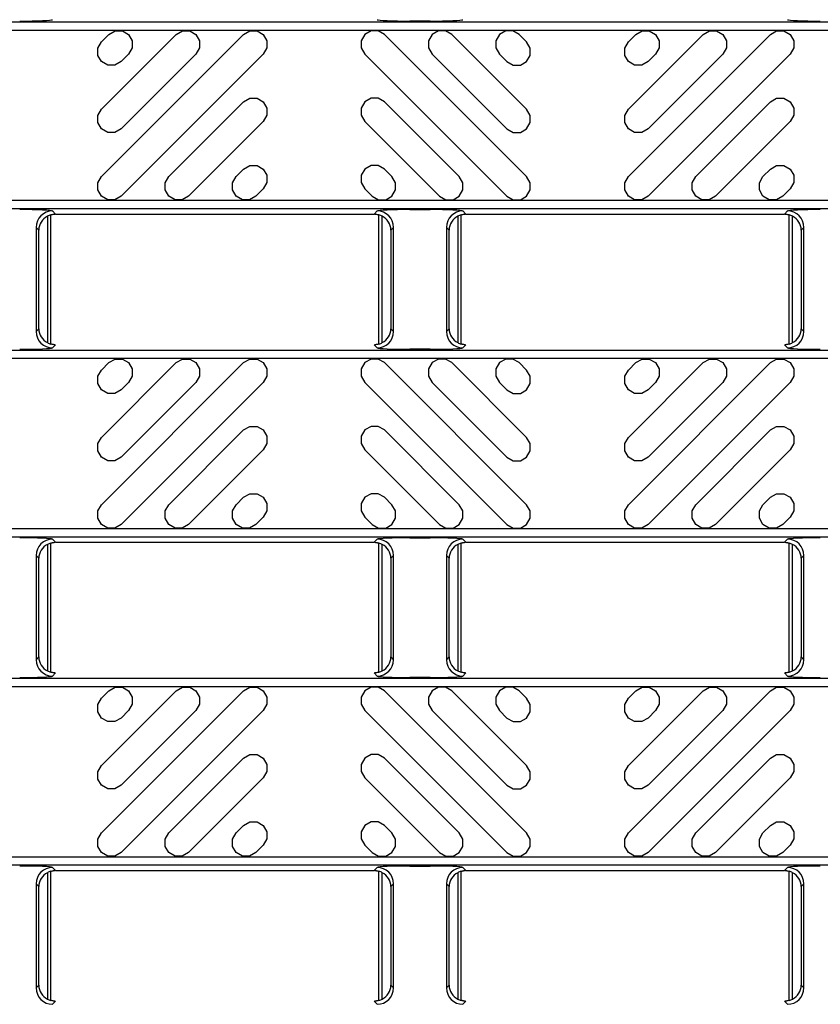
# Model space of a CAD drawing. Units: inches. Extents: x 0 to 50, y -5 to 32.5.
# Drawn here: x 15.7 to 17.7, y 22.1 to 24.4 of the extents above; entities that cross this region are included whole.
import ezdxf

# ---------------------------------------------------------------- set-up
doc = ezdxf.new("R2010")
doc.units = ezdxf.units.IN
doc.header["$MEASUREMENT"] = 0
doc.layers.add('Detail', color=7, linetype='Continuous')

msp = doc.modelspace()

# ---------------------------------------------------------------- linework, layer by layer
at = {"layer": 'Detail', "color": 18, "true_color": 0x000000}
for points in [[(20.2314, 24.439), (20.2314, 23.9903), (8.2381, 23.9903), (8.2381, 24.439)], [(20.2314, 24.4193), (20.2314, 24.01), (8.2578, 24.01), (8.2578, 24.4193)], [(20.2314, 23.6516), (20.2314, 23.2029), (8.2381, 23.2029), (8.2381, 23.6516)], [(20.2314, 23.6319), (20.2314, 23.2226), (8.2578, 23.2226), (8.2578, 23.6319)], [(20.2314, 22.8642), (20.2314, 22.4155), (8.2381, 22.4155), (8.2381, 22.8642)], [(20.2314, 22.8445), (20.2314, 22.4352), (8.2578, 22.4352), (8.2578, 22.8445)]]:
    msp.add_lwpolyline(points, close=True, dxfattribs=at)
for points in [[(16.7318, 24.4408), (16.6837, 24.4408)], [(15.9615, 24.4087), (15.9765, 24.4174), (15.9939, 24.4174), (16.0089, 24.4087), (16.0175, 24.3937), (16.0175, 24.3764), (16.0089, 24.3614), (15.991, 24.3435), (15.976, 24.3349), (15.9587, 24.3349), (15.9437, 24.3435), (15.9351, 24.3585), (15.9351, 24.3759), (15.9437, 24.3909), (15.9615, 24.4087)], [(16.2845, 24.4087), (16.2995, 24.4174), (16.3168, 24.4174), (16.3318, 24.4087), (16.3404, 24.3937), (16.3404, 24.3764), (16.3318, 24.3614), (15.991, 24.0206), (15.976, 24.012), (15.9587, 24.012), (15.9437, 24.0206), (15.9351, 24.0356), (15.9351, 24.0529), (15.9437, 24.0679), (16.2845, 24.4087)], [(16.123, 24.4087), (16.138, 24.4174), (16.1553, 24.4174), (16.1703, 24.4087), (16.179, 24.3937), (16.179, 24.3764), (16.1703, 24.3614), (15.991, 24.1821), (15.976, 24.1734), (15.9587, 24.1734), (15.9437, 24.1821), (15.9351, 24.1971), (15.9351, 24.2144), (15.9437, 24.2294), (16.123, 24.4087)], [(16.6227, 24.4087), (16.6077, 24.4174), (16.5904, 24.4174), (16.5754, 24.4087), (16.5667, 24.3937), (16.5667, 24.3764), (16.5754, 24.3614), (16.9162, 24.0206), (16.9312, 24.012), (16.9485, 24.012), (16.9635, 24.0206), (16.9721, 24.0356), (16.9721, 24.0529), (16.9635, 24.0679), (16.6227, 24.4087)], [(16.7842, 24.4087), (16.7692, 24.4174), (16.7519, 24.4174), (16.7369, 24.4087), (16.7282, 24.3937), (16.7282, 24.3764), (16.7369, 24.3614), (16.9162, 24.1821), (16.9312, 24.1734), (16.9485, 24.1734), (16.9635, 24.1821), (16.9721, 24.1971), (16.9721, 24.2144), (16.9635, 24.2294), (16.7842, 24.4087)], [(16.9457, 24.4087), (16.9307, 24.4174), (16.9133, 24.4174), (16.8983, 24.4087), (16.8897, 24.3937), (16.8897, 24.3764), (16.8983, 24.3614), (16.9162, 24.3435), (16.9312, 24.3349), (16.9485, 24.3349), (16.9635, 24.3435), (16.9721, 24.3585), (16.9721, 24.3759), (16.9635, 24.3909), (16.9457, 24.4087)], [(17.2253, 24.4087), (17.2403, 24.4174), (17.2576, 24.4174), (17.2726, 24.4087), (17.2813, 24.3937), (17.2813, 24.3764), (17.2726, 24.3614), (17.2548, 24.3435), (17.2398, 24.3349), (17.2225, 24.3349), (17.2075, 24.3435), (17.1988, 24.3585), (17.1988, 24.3759), (17.2075, 24.3909), (17.2253, 24.4087)], [(17.5482, 24.4087), (17.5632, 24.4174), (17.5806, 24.4174), (17.5956, 24.4087), (17.6042, 24.3937), (17.6042, 24.3764), (17.5956, 24.3614), (17.2548, 24.0206), (17.2398, 24.012), (17.2225, 24.012), (17.2075, 24.0206), (17.1988, 24.0356), (17.1988, 24.0529), (17.2075, 24.0679), (17.5482, 24.4087)], [(17.3868, 24.4087), (17.4018, 24.4174), (17.4191, 24.4174), (17.4341, 24.4087), (17.4428, 24.3937), (17.4428, 24.3764), (17.4341, 24.3614), (17.2548, 24.1821), (17.2398, 24.1734), (17.2225, 24.1734), (17.2075, 24.1821), (17.1988, 24.1971), (17.1988, 24.2144), (17.2075, 24.2294), (17.3868, 24.4087)], [(16.2845, 24.2472), (16.2995, 24.2559), (16.3168, 24.2559), (16.3318, 24.2472), (16.3404, 24.2322), (16.3404, 24.2149), (16.3318, 24.1999), (16.1525, 24.0206), (16.1375, 24.012), (16.1202, 24.012), (16.1052, 24.0206), (16.0965, 24.0356), (16.0965, 24.0529), (16.1052, 24.0679), (16.2845, 24.2472)], [(16.6227, 24.2472), (16.6077, 24.2559), (16.5904, 24.2559), (16.5754, 24.2472), (16.5667, 24.2322), (16.5667, 24.2149), (16.5754, 24.1999), (16.7547, 24.0206), (16.7697, 24.012), (16.787, 24.012), (16.802, 24.0206), (16.8107, 24.0356), (16.8107, 24.0529), (16.802, 24.0679), (16.6227, 24.2472)], [(17.5482, 24.2472), (17.5632, 24.2559), (17.5806, 24.2559), (17.5956, 24.2472), (17.6042, 24.2322), (17.6042, 24.2149), (17.5956, 24.1999), (17.4163, 24.0206), (17.4013, 24.012), (17.384, 24.012), (17.369, 24.0206), (17.3603, 24.0356), (17.3603, 24.0529), (17.369, 24.0679), (17.5482, 24.2472)], [(16.2845, 24.0858), (16.2995, 24.0944), (16.3168, 24.0944), (16.3318, 24.0858), (16.3404, 24.0708), (16.3404, 24.0534), (16.3318, 24.0384), (16.314, 24.0206), (16.299, 24.012), (16.2816, 24.012), (16.2666, 24.0206), (16.258, 24.0356), (16.258, 24.0529), (16.2666, 24.0679), (16.2845, 24.0858)], [(16.6227, 24.0858), (16.6077, 24.0944), (16.5904, 24.0944), (16.5754, 24.0858), (16.5667, 24.0708), (16.5667, 24.0534), (16.5754, 24.0384), (16.5932, 24.0206), (16.6082, 24.012), (16.6255, 24.012), (16.6405, 24.0206), (16.6492, 24.0356), (16.6492, 24.0529), (16.6405, 24.0679), (16.6227, 24.0858)], [(17.5482, 24.0858), (17.5632, 24.0944), (17.5806, 24.0944), (17.5956, 24.0858), (17.6042, 24.0708), (17.6042, 24.0534), (17.5956, 24.0384), (17.5777, 24.0206), (17.5627, 24.012), (17.5454, 24.012), (17.5304, 24.0206), (17.5218, 24.0356), (17.5218, 24.0529), (17.5304, 24.0679), (17.5482, 24.0858)], [(15.8217, 23.9753), (15.8219, 23.9754), (15.8222, 23.9756), (15.8227, 23.9758), (15.8234, 23.9761), (15.8242, 23.9764), (15.8252, 23.9767), (15.8263, 23.9769), (15.8275, 23.9772), (15.8288, 23.9774), (15.8302, 23.9776), (15.8316, 23.9777)], [(15.8262, 23.9852), (15.8337, 23.9777)], [(15.8337, 23.9777), (16.5975, 23.9777)], [(16.5975, 23.9777), (16.605, 23.9852)], [(16.5996, 23.9777), (16.601, 23.9776), (16.6024, 23.9774), (16.6037, 23.9772), (16.6049, 23.9769), (16.606, 23.9767), (16.607, 23.9764), (16.6078, 23.9761), (16.6085, 23.9758), (16.609, 23.9756), (16.6093, 23.9754), (16.6095, 23.9753)], [(16.6837, 23.9885), (16.7318, 23.9885)], [(16.806, 23.9753), (16.8061, 23.9754), (16.8064, 23.9756), (16.8069, 23.9758), (16.8076, 23.9761), (16.8085, 23.9764), (16.8094, 23.9767), (16.8105, 23.9769), (16.8118, 23.9772), (16.8131, 23.9774), (16.8144, 23.9776), (16.8158, 23.9777)], [(16.8105, 23.9852), (16.8179, 23.9777)], [(16.8179, 23.9777), (17.5818, 23.9777)], [(17.5818, 23.9777), (17.5893, 23.9852)], [(17.5839, 23.9777), (17.5853, 23.9776), (17.5867, 23.9774), (17.588, 23.9772), (17.5892, 23.9769), (17.5903, 23.9767), (17.5913, 23.9764), (17.5921, 23.9761), (17.5928, 23.9758), (17.5933, 23.9756), (17.5936, 23.9754), (17.5937, 23.9753)], [(15.814, 23.9725), (15.814, 23.6694)], [(15.8219, 23.666), (15.8219, 23.9759)], [(16.6093, 23.666), (16.6093, 23.9759)], [(16.6172, 23.6694), (16.6172, 23.9725)], [(16.7983, 23.9725), (16.7983, 23.6694)], [(16.8062, 23.666), (16.8062, 23.9759)], [(17.5936, 23.666), (17.5936, 23.9759)], [(17.6014, 23.6694), (17.6014, 23.9725)], [(15.7869, 23.9459), (15.7869, 23.696)], [(15.7934, 23.9393), (15.7869, 23.9459)], [(15.7934, 23.7026), (15.7934, 23.9393)], [(16.6443, 23.9459), (16.6378, 23.9393)], [(16.6378, 23.9393), (16.6378, 23.7026)], [(16.6443, 23.696), (16.6443, 23.9459)], [(16.7711, 23.9459), (16.7711, 23.696)], [(16.7777, 23.9393), (16.7711, 23.9459)], [(16.7777, 23.7026), (16.7777, 23.9393)], [(17.6286, 23.9459), (17.622, 23.9393)], [(17.622, 23.9393), (17.622, 23.7026)], [(17.6286, 23.696), (17.6286, 23.9459)], [(15.7869, 23.696), (15.7934, 23.7026)], [(16.6378, 23.7026), (16.6443, 23.696)], [(16.7711, 23.696), (16.7777, 23.7026)], [(17.622, 23.7026), (17.6286, 23.696)], [(15.8316, 23.6642), (15.8302, 23.6643), (15.8288, 23.6645), (15.8275, 23.6647), (15.8263, 23.665), (15.8252, 23.6652), (15.8242, 23.6655), (15.8234, 23.6658), (15.8227, 23.6661), (15.8222, 23.6663), (15.8219, 23.6665), (15.8217, 23.6666)], [(15.8337, 23.6642), (15.8262, 23.6567)], [(16.605, 23.6567), (16.5975, 23.6642)], [(16.6095, 23.6666), (16.6093, 23.6665), (16.609, 23.6663), (16.6085, 23.6661), (16.6078, 23.6658), (16.607, 23.6655), (16.606, 23.6652), (16.6049, 23.665), (16.6037, 23.6647), (16.6024, 23.6645), (16.601, 23.6643), (16.5996, 23.6642)], [(16.7318, 23.6534), (16.6837, 23.6534)], [(16.8158, 23.6642), (16.8144, 23.6643), (16.8131, 23.6645), (16.8118, 23.6647), (16.8105, 23.665), (16.8094, 23.6652), (16.8085, 23.6655), (16.8076, 23.6658), (16.8069, 23.6661), (16.8064, 23.6663), (16.8061, 23.6665), (16.806, 23.6666)], [(16.8179, 23.6642), (16.8105, 23.6567)], [(17.5893, 23.6567), (17.5818, 23.6642)], [(17.5937, 23.6666), (17.5936, 23.6665), (17.5933, 23.6663), (17.5928, 23.6661), (17.5921, 23.6658), (17.5913, 23.6655), (17.5903, 23.6652), (17.5892, 23.665), (17.588, 23.6647), (17.5867, 23.6645), (17.5853, 23.6643), (17.5839, 23.6642)], [(15.9615, 23.6213), (15.9765, 23.63), (15.9939, 23.63), (16.0089, 23.6213), (16.0175, 23.6063), (16.0175, 23.589), (16.0089, 23.574), (15.991, 23.5561), (15.976, 23.5475), (15.9587, 23.5475), (15.9437, 23.5561), (15.9351, 23.5711), (15.9351, 23.5885), (15.9437, 23.6035), (15.9615, 23.6213)], [(16.2845, 23.6213), (16.2995, 23.63), (16.3168, 23.63), (16.3318, 23.6213), (16.3404, 23.6063), (16.3404, 23.589), (16.3318, 23.574), (15.991, 23.2332), (15.976, 23.2246), (15.9587, 23.2246), (15.9437, 23.2332), (15.9351, 23.2482), (15.9351, 23.2655), (15.9437, 23.2805), (16.2845, 23.6213)], [(16.123, 23.6213), (16.138, 23.63), (16.1553, 23.63), (16.1703, 23.6213), (16.179, 23.6063), (16.179, 23.589), (16.1703, 23.574), (15.991, 23.3947), (15.976, 23.386), (15.9587, 23.386), (15.9437, 23.3947), (15.9351, 23.4097), (15.9351, 23.427), (15.9437, 23.442), (16.123, 23.6213)], [(16.6227, 23.6213), (16.6077, 23.63), (16.5904, 23.63), (16.5754, 23.6213), (16.5667, 23.6063), (16.5667, 23.589), (16.5754, 23.574), (16.9162, 23.2332), (16.9312, 23.2246), (16.9485, 23.2246), (16.9635, 23.2332), (16.9721, 23.2482), (16.9721, 23.2655), (16.9635, 23.2805), (16.6227, 23.6213)], [(16.7842, 23.6213), (16.7692, 23.63), (16.7519, 23.63), (16.7369, 23.6213), (16.7282, 23.6063), (16.7282, 23.589), (16.7369, 23.574), (16.9162, 23.3947), (16.9312, 23.386), (16.9485, 23.386), (16.9635, 23.3947), (16.9721, 23.4097), (16.9721, 23.427), (16.9635, 23.442), (16.7842, 23.6213)], [(16.9457, 23.6213), (16.9307, 23.63), (16.9133, 23.63), (16.8983, 23.6213), (16.8897, 23.6063), (16.8897, 23.589), (16.8983, 23.574), (16.9162, 23.5561), (16.9312, 23.5475), (16.9485, 23.5475), (16.9635, 23.5561), (16.9721, 23.5711), (16.9721, 23.5885), (16.9635, 23.6035), (16.9457, 23.6213)], [(17.2253, 23.6213), (17.2403, 23.63), (17.2576, 23.63), (17.2726, 23.6213), (17.2813, 23.6063), (17.2813, 23.589), (17.2726, 23.574), (17.2548, 23.5561), (17.2398, 23.5475), (17.2225, 23.5475), (17.2075, 23.5561), (17.1988, 23.5711), (17.1988, 23.5885), (17.2075, 23.6035), (17.2253, 23.6213)], [(17.5482, 23.6213), (17.5632, 23.63), (17.5806, 23.63), (17.5956, 23.6213), (17.6042, 23.6063), (17.6042, 23.589), (17.5956, 23.574), (17.2548, 23.2332), (17.2398, 23.2246), (17.2225, 23.2246), (17.2075, 23.2332), (17.1988, 23.2482), (17.1988, 23.2655), (17.2075, 23.2805), (17.5482, 23.6213)], [(17.3868, 23.6213), (17.4018, 23.63), (17.4191, 23.63), (17.4341, 23.6213), (17.4428, 23.6063), (17.4428, 23.589), (17.4341, 23.574), (17.2548, 23.3947), (17.2398, 23.386), (17.2225, 23.386), (17.2075, 23.3947), (17.1988, 23.4097), (17.1988, 23.427), (17.2075, 23.442), (17.3868, 23.6213)], [(16.2845, 23.4598), (16.2995, 23.4685), (16.3168, 23.4685), (16.3318, 23.4598), (16.3404, 23.4448), (16.3404, 23.4275), (16.3318, 23.4125), (16.1525, 23.2332), (16.1375, 23.2246), (16.1202, 23.2246), (16.1052, 23.2332), (16.0965, 23.2482), (16.0965, 23.2655), (16.1052, 23.2805), (16.2845, 23.4598)], [(16.6227, 23.4598), (16.6077, 23.4685), (16.5904, 23.4685), (16.5754, 23.4598), (16.5667, 23.4448), (16.5667, 23.4275), (16.5754, 23.4125), (16.7547, 23.2332), (16.7697, 23.2246), (16.787, 23.2246), (16.802, 23.2332), (16.8107, 23.2482), (16.8107, 23.2655), (16.802, 23.2805), (16.6227, 23.4598)], [(17.5482, 23.4598), (17.5632, 23.4685), (17.5806, 23.4685), (17.5956, 23.4598), (17.6042, 23.4448), (17.6042, 23.4275), (17.5956, 23.4125), (17.4163, 23.2332), (17.4013, 23.2246), (17.384, 23.2246), (17.369, 23.2332), (17.3603, 23.2482), (17.3603, 23.2655), (17.369, 23.2805), (17.5482, 23.4598)], [(16.2845, 23.2984), (16.2995, 23.307), (16.3168, 23.307), (16.3318, 23.2984), (16.3404, 23.2834), (16.3404, 23.266), (16.3318, 23.251), (16.314, 23.2332), (16.299, 23.2246), (16.2816, 23.2246), (16.2666, 23.2332), (16.258, 23.2482), (16.258, 23.2655), (16.2666, 23.2805), (16.2845, 23.2984)], [(16.6227, 23.2984), (16.6077, 23.307), (16.5904, 23.307), (16.5754, 23.2984), (16.5667, 23.2834), (16.5667, 23.266), (16.5754, 23.251), (16.5932, 23.2332), (16.6082, 23.2246), (16.6255, 23.2246), (16.6405, 23.2332), (16.6492, 23.2482), (16.6492, 23.2655), (16.6405, 23.2805), (16.6227, 23.2984)], [(17.5482, 23.2984), (17.5632, 23.307), (17.5806, 23.307), (17.5956, 23.2984), (17.6042, 23.2834), (17.6042, 23.266), (17.5956, 23.251), (17.5777, 23.2332), (17.5627, 23.2246), (17.5454, 23.2246), (17.5304, 23.2332), (17.5218, 23.2482), (17.5218, 23.2655), (17.5304, 23.2805), (17.5482, 23.2984)], [(15.8262, 23.1978), (15.8337, 23.1903)], [(16.5975, 23.1903), (16.605, 23.1978)], [(16.6837, 23.2011), (16.7318, 23.2011)], [(16.8105, 23.1978), (16.8179, 23.1903)], [(17.5818, 23.1903), (17.5893, 23.1978)], [(15.814, 23.1851), (15.814, 22.882)], [(15.8217, 23.1879), (15.8219, 23.188), (15.8222, 23.1882), (15.8227, 23.1884), (15.8234, 23.1887), (15.8242, 23.189), (15.8252, 23.1893), (15.8263, 23.1895), (15.8275, 23.1898), (15.8288, 23.19), (15.8302, 23.1902), (15.8316, 23.1903)], [(15.8219, 22.8786), (15.8219, 23.1885)], [(15.8337, 23.1903), (16.5975, 23.1903)], [(16.5996, 23.1903), (16.601, 23.1902), (16.6024, 23.19), (16.6037, 23.1898), (16.6049, 23.1895), (16.606, 23.1893), (16.607, 23.189), (16.6078, 23.1887), (16.6085, 23.1884), (16.609, 23.1882), (16.6093, 23.188), (16.6095, 23.1879)], [(16.6093, 22.8786), (16.6093, 23.1885)], [(16.6172, 22.882), (16.6172, 23.1851)], [(16.7983, 23.1851), (16.7983, 22.882)], [(16.806, 23.1879), (16.8061, 23.188), (16.8064, 23.1882), (16.8069, 23.1884), (16.8076, 23.1887), (16.8085, 23.189), (16.8094, 23.1893), (16.8105, 23.1895), (16.8118, 23.1898), (16.8131, 23.19), (16.8144, 23.1902), (16.8158, 23.1903)], [(16.8062, 22.8786), (16.8062, 23.1885)], [(16.8179, 23.1903), (17.5818, 23.1903)], [(17.5839, 23.1903), (17.5853, 23.1902), (17.5867, 23.19), (17.588, 23.1898), (17.5892, 23.1895), (17.5903, 23.1893), (17.5913, 23.189), (17.5921, 23.1887), (17.5928, 23.1884), (17.5933, 23.1882), (17.5936, 23.188), (17.5937, 23.1879)], [(17.5936, 22.8786), (17.5936, 23.1885)], [(17.6014, 22.882), (17.6014, 23.1851)], [(15.7869, 23.1585), (15.7869, 22.9086)], [(15.7934, 23.1519), (15.7869, 23.1585)], [(15.7934, 22.9152), (15.7934, 23.1519)], [(16.6443, 23.1585), (16.6378, 23.1519)], [(16.6378, 23.1519), (16.6378, 22.9152)], [(16.6443, 22.9086), (16.6443, 23.1585)], [(16.7711, 23.1585), (16.7711, 22.9086)], [(16.7777, 23.1519), (16.7711, 23.1585)], [(16.7777, 22.9152), (16.7777, 23.1519)], [(17.6286, 23.1585), (17.622, 23.1519)], [(17.622, 23.1519), (17.622, 22.9152)], [(17.6286, 22.9086), (17.6286, 23.1585)], [(15.7869, 22.9086), (15.7934, 22.9152)], [(16.6378, 22.9152), (16.6443, 22.9086)], [(16.7711, 22.9086), (16.7777, 22.9152)], [(17.622, 22.9152), (17.6286, 22.9086)], [(15.8316, 22.8768), (15.8302, 22.8769), (15.8288, 22.8771), (15.8275, 22.8773), (15.8263, 22.8776), (15.8252, 22.8778), (15.8242, 22.8781), (15.8234, 22.8784), (15.8227, 22.8787), (15.8222, 22.8789), (15.8219, 22.8791), (15.8217, 22.8792)], [(15.8337, 22.8768), (15.8262, 22.8693)], [(16.605, 22.8693), (16.5975, 22.8768)], [(16.6095, 22.8792), (16.6093, 22.8791), (16.609, 22.8789), (16.6085, 22.8787), (16.6078, 22.8784), (16.607, 22.8781), (16.606, 22.8778), (16.6049, 22.8776), (16.6037, 22.8773), (16.6024, 22.8771), (16.601, 22.8769), (16.5996, 22.8768)], [(16.8158, 22.8768), (16.8144, 22.8769), (16.8131, 22.8771), (16.8118, 22.8773), (16.8105, 22.8776), (16.8094, 22.8778), (16.8085, 22.8781), (16.8076, 22.8784), (16.8069, 22.8787), (16.8064, 22.8789), (16.8061, 22.8791), (16.806, 22.8792)], [(16.8179, 22.8768), (16.8105, 22.8693)], [(17.5893, 22.8693), (17.5818, 22.8768)], [(17.5937, 22.8792), (17.5936, 22.8791), (17.5933, 22.8789), (17.5928, 22.8787), (17.5921, 22.8784), (17.5913, 22.8781), (17.5903, 22.8778), (17.5892, 22.8776), (17.588, 22.8773), (17.5867, 22.8771), (17.5853, 22.8769), (17.5839, 22.8768)], [(15.9615, 22.8339), (15.9765, 22.8425), (15.9939, 22.8425), (16.0089, 22.8339), (16.0175, 22.8189), (16.0175, 22.8016), (16.0089, 22.7866), (15.991, 22.7687), (15.976, 22.7601), (15.9587, 22.7601), (15.9437, 22.7687), (15.9351, 22.7837), (15.9351, 22.8011), (15.9437, 22.8161), (15.9615, 22.8339)], [(16.2845, 22.8339), (16.2995, 22.8425), (16.3168, 22.8425), (16.3318, 22.8339), (16.3404, 22.8189), (16.3404, 22.8016), (16.3318, 22.7866), (15.991, 22.4458), (15.976, 22.4372), (15.9587, 22.4372), (15.9437, 22.4458), (15.9351, 22.4608), (15.9351, 22.4781), (15.9437, 22.4931), (16.2845, 22.8339)], [(16.123, 22.8339), (16.138, 22.8425), (16.1553, 22.8425), (16.1703, 22.8339), (16.179, 22.8189), (16.179, 22.8016), (16.1703, 22.7866), (15.991, 22.6073), (15.976, 22.5986), (15.9587, 22.5986), (15.9437, 22.6073), (15.9351, 22.6223), (15.9351, 22.6396), (15.9437, 22.6546), (16.123, 22.8339)], [(16.6227, 22.8339), (16.6077, 22.8425), (16.5904, 22.8425), (16.5754, 22.8339), (16.5667, 22.8189), (16.5667, 22.8016), (16.5754, 22.7866), (16.9162, 22.4458), (16.9312, 22.4372), (16.9485, 22.4372), (16.9635, 22.4458), (16.9721, 22.4608), (16.9721, 22.4781), (16.9635, 22.4931), (16.6227, 22.8339)], [(16.7318, 22.866), (16.6837, 22.866)], [(16.7842, 22.8339), (16.7692, 22.8425), (16.7519, 22.8425), (16.7369, 22.8339), (16.7282, 22.8189), (16.7282, 22.8016), (16.7369, 22.7866), (16.9162, 22.6073), (16.9312, 22.5986), (16.9485, 22.5986), (16.9635, 22.6073), (16.9721, 22.6223), (16.9721, 22.6396), (16.9635, 22.6546), (16.7842, 22.8339)], [(16.9457, 22.8339), (16.9307, 22.8425), (16.9133, 22.8425), (16.8983, 22.8339), (16.8897, 22.8189), (16.8897, 22.8016), (16.8983, 22.7866), (16.9162, 22.7687), (16.9312, 22.7601), (16.9485, 22.7601), (16.9635, 22.7687), (16.9721, 22.7837), (16.9721, 22.8011), (16.9635, 22.8161), (16.9457, 22.8339)], [(17.2253, 22.8339), (17.2403, 22.8425), (17.2576, 22.8425), (17.2726, 22.8339), (17.2813, 22.8189), (17.2813, 22.8016), (17.2726, 22.7866), (17.2548, 22.7687), (17.2398, 22.7601), (17.2225, 22.7601), (17.2075, 22.7687), (17.1988, 22.7837), (17.1988, 22.8011), (17.2075, 22.8161), (17.2253, 22.8339)], [(17.5482, 22.8339), (17.5632, 22.8425), (17.5806, 22.8425), (17.5956, 22.8339), (17.6042, 22.8189), (17.6042, 22.8016), (17.5956, 22.7866), (17.2548, 22.4458), (17.2398, 22.4372), (17.2225, 22.4372), (17.2075, 22.4458), (17.1988, 22.4608), (17.1988, 22.4781), (17.2075, 22.4931), (17.5482, 22.8339)], [(17.3868, 22.8339), (17.4018, 22.8425), (17.4191, 22.8425), (17.4341, 22.8339), (17.4428, 22.8189), (17.4428, 22.8016), (17.4341, 22.7866), (17.2548, 22.6073), (17.2398, 22.5986), (17.2225, 22.5986), (17.2075, 22.6073), (17.1988, 22.6223), (17.1988, 22.6396), (17.2075, 22.6546), (17.3868, 22.8339)], [(16.2845, 22.6724), (16.2995, 22.6811), (16.3168, 22.6811), (16.3318, 22.6724), (16.3404, 22.6574), (16.3404, 22.6401), (16.3318, 22.6251), (16.1525, 22.4458), (16.1375, 22.4372), (16.1202, 22.4372), (16.1052, 22.4458), (16.0965, 22.4608), (16.0965, 22.4781), (16.1052, 22.4931), (16.2845, 22.6724)], [(16.6227, 22.6724), (16.6077, 22.6811), (16.5904, 22.6811), (16.5754, 22.6724), (16.5667, 22.6574), (16.5667, 22.6401), (16.5754, 22.6251), (16.7547, 22.4458), (16.7697, 22.4372), (16.787, 22.4372), (16.802, 22.4458), (16.8107, 22.4608), (16.8107, 22.4781), (16.802, 22.4931), (16.6227, 22.6724)], [(17.5482, 22.6724), (17.5632, 22.6811), (17.5806, 22.6811), (17.5956, 22.6724), (17.6042, 22.6574), (17.6042, 22.6401), (17.5956, 22.6251), (17.4163, 22.4458), (17.4013, 22.4372), (17.384, 22.4372), (17.369, 22.4458), (17.3603, 22.4608), (17.3603, 22.4781), (17.369, 22.4931), (17.5482, 22.6724)], [(16.2845, 22.511), (16.2995, 22.5196), (16.3168, 22.5196), (16.3318, 22.511), (16.3404, 22.496), (16.3404, 22.4786), (16.3318, 22.4636), (16.314, 22.4458), (16.299, 22.4372), (16.2816, 22.4372), (16.2666, 22.4458), (16.258, 22.4608), (16.258, 22.4781), (16.2666, 22.4931), (16.2845, 22.511)], [(16.6227, 22.511), (16.6077, 22.5196), (16.5904, 22.5196), (16.5754, 22.511), (16.5667, 22.496), (16.5667, 22.4786), (16.5754, 22.4636), (16.5932, 22.4458), (16.6082, 22.4372), (16.6255, 22.4372), (16.6405, 22.4458), (16.6492, 22.4608), (16.6492, 22.4781), (16.6405, 22.4931), (16.6227, 22.511)], [(17.5482, 22.511), (17.5632, 22.5196), (17.5806, 22.5196), (17.5956, 22.511), (17.6042, 22.496), (17.6042, 22.4786), (17.5956, 22.4636), (17.5777, 22.4458), (17.5627, 22.4372), (17.5454, 22.4372), (17.5304, 22.4458), (17.5218, 22.4608), (17.5218, 22.4781), (17.5304, 22.4931), (17.5482, 22.511)], [(15.814, 22.3977), (15.814, 22.0946)], [(15.8217, 22.4005), (15.8219, 22.4006), (15.8222, 22.4008), (15.8227, 22.401), (15.8234, 22.4013), (15.8242, 22.4016), (15.8252, 22.4019), (15.8263, 22.4021), (15.8275, 22.4024), (15.8288, 22.4026), (15.8302, 22.4028), (15.8316, 22.4029)], [(15.8219, 22.0912), (15.8219, 22.4011)], [(15.8262, 22.4104), (15.8337, 22.4029)], [(15.8337, 22.4029), (16.5975, 22.4029)], [(16.5975, 22.4029), (16.605, 22.4104)], [(16.5996, 22.4029), (16.601, 22.4028), (16.6024, 22.4026), (16.6037, 22.4024), (16.6049, 22.4021), (16.606, 22.4019), (16.607, 22.4016), (16.6078, 22.4013), (16.6085, 22.401), (16.609, 22.4008), (16.6093, 22.4006), (16.6095, 22.4005)], [(16.6093, 22.0912), (16.6093, 22.4011)], [(16.6172, 22.0946), (16.6172, 22.3977)], [(16.6837, 22.4137), (16.7318, 22.4137)], [(16.7983, 22.3977), (16.7983, 22.0946)], [(16.806, 22.4005), (16.8061, 22.4006), (16.8064, 22.4008), (16.8069, 22.401), (16.8076, 22.4013), (16.8085, 22.4016), (16.8094, 22.4019), (16.8105, 22.4021), (16.8118, 22.4024), (16.8131, 22.4026), (16.8144, 22.4028), (16.8158, 22.4029)], [(16.8062, 22.0912), (16.8062, 22.4011)], [(16.8105, 22.4104), (16.8179, 22.4029)], [(16.8179, 22.4029), (17.5818, 22.4029)], [(17.5818, 22.4029), (17.5893, 22.4104)], [(17.5839, 22.4029), (17.5853, 22.4028), (17.5867, 22.4026), (17.588, 22.4024), (17.5892, 22.4021), (17.5903, 22.4019), (17.5913, 22.4016), (17.5921, 22.4013), (17.5928, 22.401), (17.5933, 22.4008), (17.5936, 22.4006), (17.5937, 22.4005)], [(17.5936, 22.0912), (17.5936, 22.4011)], [(17.6014, 22.0946), (17.6014, 22.3977)], [(15.7869, 22.3711), (15.7869, 22.1212)], [(15.7934, 22.3645), (15.7869, 22.3711)], [(16.6443, 22.3711), (16.6378, 22.3645)], [(16.6443, 22.1212), (16.6443, 22.3711)], [(16.7711, 22.3711), (16.7711, 22.1212)], [(16.7777, 22.3645), (16.7711, 22.3711)], [(17.6286, 22.3711), (17.622, 22.3645)], [(17.6286, 22.1212), (17.6286, 22.3711)], [(15.7934, 22.1278), (15.7934, 22.3645)], [(16.6378, 22.3645), (16.6378, 22.1278)], [(16.7777, 22.1278), (16.7777, 22.3645)], [(17.622, 22.3645), (17.622, 22.1278)], [(15.7869, 22.1212), (15.7934, 22.1278)], [(16.6378, 22.1278), (16.6443, 22.1212)], [(16.7711, 22.1212), (16.7777, 22.1278)], [(17.622, 22.1278), (17.6286, 22.1212)], [(15.8316, 22.0894), (15.8302, 22.0895), (15.8288, 22.0897), (15.8275, 22.0899), (15.8263, 22.0902), (15.8252, 22.0904), (15.8242, 22.0907), (15.8234, 22.091), (15.8227, 22.0913), (15.8222, 22.0915), (15.8219, 22.0917), (15.8217, 22.0918)], [(15.8337, 22.0894), (15.8262, 22.0819)], [(16.605, 22.0819), (16.5975, 22.0894)], [(16.6095, 22.0918), (16.6093, 22.0917), (16.609, 22.0915), (16.6085, 22.0913), (16.6078, 22.091), (16.607, 22.0907), (16.606, 22.0904), (16.6049, 22.0902), (16.6037, 22.0899), (16.6024, 22.0897), (16.601, 22.0895), (16.5996, 22.0894)], [(16.8158, 22.0894), (16.8144, 22.0895), (16.8131, 22.0897), (16.8118, 22.0899), (16.8105, 22.0902), (16.8094, 22.0904), (16.8085, 22.0907), (16.8076, 22.091), (16.8069, 22.0913), (16.8064, 22.0915), (16.8061, 22.0917), (16.806, 22.0918)], [(16.8179, 22.0894), (16.8105, 22.0819)], [(17.5893, 22.0819), (17.5818, 22.0894)], [(17.5937, 22.0918), (17.5936, 22.0917), (17.5933, 22.0915), (17.5928, 22.0913), (17.5921, 22.091), (17.5913, 22.0907), (17.5903, 22.0904), (17.5892, 22.0902), (17.588, 22.0899), (17.5867, 22.0897), (17.5853, 22.0895), (17.5839, 22.0894)]]:
    msp.add_lwpolyline(points, dxfattribs=at)
for points in [[(15.8262, 23.9852, 0.412913), (15.7869, 23.9459)], [(16.6443, 23.9459, 0.412915), (16.605, 23.9852)], [(16.8105, 23.9852, 0.412913), (16.7711, 23.9459)], [(17.6286, 23.9459, 0.412907), (17.5893, 23.9852)], [(15.7869, 23.696, 0.412912), (15.8262, 23.6567)], [(16.605, 23.6567, 0.412914), (16.6443, 23.696)], [(16.7711, 23.696, 0.412912), (16.8105, 23.6567)], [(17.5893, 23.6567, 0.412905), (17.6286, 23.696)], [(15.8262, 23.1978, 0.412913), (15.7869, 23.1585)], [(16.6443, 23.1585, 0.412915), (16.605, 23.1978)], [(16.8105, 23.1978, 0.412913), (16.7711, 23.1585)], [(17.6286, 23.1585, 0.412907), (17.5893, 23.1978)], [(15.7869, 22.9086, 0.412912), (15.8262, 22.8693)], [(16.605, 22.8693, 0.412914), (16.6443, 22.9086)], [(16.7711, 22.9086, 0.412912), (16.8105, 22.8693)], [(17.5893, 22.8693, 0.412905), (17.6286, 22.9086)], [(15.8262, 22.4104, 0.412913), (15.7869, 22.3711)], [(16.6443, 22.3711, 0.412915), (16.605, 22.4104)], [(16.8105, 22.4104, 0.412913), (16.7711, 22.3711)], [(17.6286, 22.3711, 0.412907), (17.5893, 22.4104)], [(15.7869, 22.1212, 0.412912), (15.8262, 22.0819)], [(16.605, 22.0819, 0.412914), (16.6443, 22.1212)], [(16.7711, 22.1212, 0.412912), (16.8105, 22.0819)], [(17.5893, 22.0819, 0.412905), (17.6286, 22.1212)]]:
    msp.add_lwpolyline(points, format="xyb", dxfattribs=at)
for centre, major_axis, ratio, start_param, end_param in [((15.7475, 24.4443), (0.0787, 0), 0.043661, 4.712389, 6.239552), ((16.6837, 24.4443), (0.0787, 0), 0.043661, 3.185226, 4.712389), ((16.7318, 24.4443), (0.0787, 0), 0.043661, 4.712389, 6.239552), ((17.6679, 24.4443), (0.0787, 0), 0.043661, 3.185226, 4.712389), ((15.7475, 23.985), (0.0787, 0), 0.043661, 0.043633, 1.570796), ((15.8338, 23.9383), (0.0279, -0.0279), 0.998099, 2.357146, 2.410497), ((16.5975, 23.9383), (0.0279, 0.0279), 0.998099, 0.731096, 0.784447), ((16.6837, 23.985), (0.0787, 0), 0.043661, 1.570796, 3.097959), ((16.7318, 23.985), (0.0787, 0), 0.043661, 0.043633, 1.570796), ((16.818, 23.9383), (0.0279, -0.0279), 0.998099, 2.357146, 2.410497), ((17.5817, 23.9383), (0.0279, 0.0279), 0.998099, 0.731096, 0.784447), ((17.6679, 23.985), (0.0787, 0), 0.043661, 1.570796, 3.097959), ((15.8347, 23.9374), (0.0381, -0.0168), 0.937575, 2.486217, 3.532865), ((15.8338, 23.9383), (0.0279, -0.0279), 0.998099, 2.660634, 2.879392), ((16.5975, 23.9383), (0.0279, 0.0279), 0.998099, 0.262201, 0.480958), ((16.5966, 23.9374), (0.0381, 0.0168), 0.937575, 5.891913, 6.938561), ((16.8189, 23.9374), (0.0381, -0.0168), 0.937575, 2.486217, 3.532865), ((16.818, 23.9383), (0.0279, -0.0279), 0.998099, 2.660634, 2.879392), ((17.5817, 23.9383), (0.0279, 0.0279), 0.998099, 0.262201, 0.480958), ((17.5808, 23.9374), (0.0381, 0.0168), 0.937575, 5.891913, 6.938561), ((15.8347, 23.7045), (0.0381, 0.0168), 0.937575, 2.750321, 3.796969), ((16.5966, 23.7045), (0.0381, -0.0168), 0.937575, 5.627809, 6.674457), ((16.8189, 23.7045), (0.0381, 0.0168), 0.937575, 2.750321, 3.796969), ((17.5808, 23.7045), (0.0381, -0.0168), 0.937575, 5.627809, 6.674457), ((15.8338, 23.7036), (-0.0279, -0.0279), 0.998099, 0.262201, 0.480958), ((16.5975, 23.7036), (-0.0279, 0.0279), 0.998099, 2.660634, 2.879392), ((16.818, 23.7036), (-0.0279, -0.0279), 0.998099, 0.262201, 0.480958), ((17.5817, 23.7036), (-0.0279, 0.0279), 0.998099, 2.660634, 2.879392), ((15.7475, 23.6569), (0.0787, 0), 0.043661, 4.712389, 6.239552), ((15.8338, 23.7036), (-0.0279, -0.0279), 0.998099, 0.731096, 0.784447), ((16.5975, 23.7036), (-0.0279, 0.0279), 0.998099, 2.357146, 2.410497), ((16.6837, 23.6569), (0.0787, 0), 0.043661, 3.185226, 4.712389), ((16.7318, 23.6569), (0.0787, 0), 0.043661, 4.712389, 6.239552), ((16.818, 23.7036), (-0.0279, -0.0279), 0.998099, 0.731096, 0.784447), ((17.5817, 23.7036), (-0.0279, 0.0279), 0.998099, 2.357146, 2.410497), ((17.6679, 23.6569), (0.0787, 0), 0.043661, 3.185226, 4.712389), ((15.7475, 23.1976), (0.0787, 0), 0.043661, 0.043633, 1.570796), ((16.6837, 23.1976), (0.0787, 0), 0.043661, 1.570796, 3.097959), ((16.7318, 23.1976), (0.0787, 0), 0.043661, 0.043633, 1.570796), ((17.6679, 23.1976), (0.0787, 0), 0.043661, 1.570796, 3.097959), ((15.8347, 23.15), (0.0381, -0.0168), 0.937575, 2.486217, 3.532865), ((15.8338, 23.1509), (0.0279, -0.0279), 0.998099, 2.660634, 2.879392), ((15.8338, 23.1509), (0.0279, -0.0279), 0.998099, 2.357146, 2.410497), ((16.5975, 23.1509), (0.0279, 0.0279), 0.998099, 0.731096, 0.784447), ((16.5975, 23.1509), (0.0279, 0.0279), 0.998099, 0.262201, 0.480958), ((16.5966, 23.15), (0.0381, 0.0168), 0.937575, 5.891913, 6.938561), ((16.8189, 23.15), (0.0381, -0.0168), 0.937575, 2.486217, 3.532865), ((16.818, 23.1509), (0.0279, -0.0279), 0.998099, 2.660634, 2.879392), ((16.818, 23.1509), (0.0279, -0.0279), 0.998099, 2.357146, 2.410497), ((17.5817, 23.1509), (0.0279, 0.0279), 0.998099, 0.731096, 0.784447), ((17.5817, 23.1509), (0.0279, 0.0279), 0.998099, 0.262201, 0.480958), ((17.5808, 23.15), (0.0381, 0.0168), 0.937575, 5.891913, 6.938561), ((15.8347, 22.9171), (0.0381, 0.0168), 0.937575, 2.750321, 3.796969), ((16.5966, 22.9171), (0.0381, -0.0168), 0.937575, 5.627809, 6.674457), ((16.8189, 22.9171), (0.0381, 0.0168), 0.937575, 2.750321, 3.796969), ((17.5808, 22.9171), (0.0381, -0.0168), 0.937575, 5.627809, 6.674457), ((15.7475, 22.8695), (0.0787, 0), 0.043661, 4.712389, 6.239552), ((15.8338, 22.9162), (-0.0279, -0.0279), 0.998099, 0.262201, 0.480958), ((15.8338, 22.9162), (-0.0279, -0.0279), 0.998099, 0.731096, 0.784447), ((16.5975, 22.9162), (-0.0279, 0.0279), 0.998099, 2.357146, 2.410497), ((16.6837, 22.8695), (0.0787, 0), 0.043661, 3.185226, 4.712389), ((16.5975, 22.9162), (-0.0279, 0.0279), 0.998099, 2.660634, 2.879392), ((16.7318, 22.8695), (0.0787, 0), 0.043661, 4.712389, 6.239552), ((16.818, 22.9162), (-0.0279, -0.0279), 0.998099, 0.262201, 0.480958), ((16.818, 22.9162), (-0.0279, -0.0279), 0.998099, 0.731096, 0.784447), ((17.5817, 22.9162), (-0.0279, 0.0279), 0.998099, 2.357146, 2.410497), ((17.6679, 22.8695), (0.0787, 0), 0.043661, 3.185226, 4.712389), ((17.5817, 22.9162), (-0.0279, 0.0279), 0.998099, 2.660634, 2.879392), ((15.7475, 22.4102), (0.0787, 0), 0.043661, 0.043633, 1.570796), ((15.8347, 22.3626), (0.0381, -0.0168), 0.937575, 2.486217, 3.532865), ((15.8338, 22.3635), (0.0279, -0.0279), 0.998099, 2.660634, 2.879392), ((15.8338, 22.3635), (0.0279, -0.0279), 0.998099, 2.357146, 2.410497), ((16.5975, 22.3635), (0.0279, 0.0279), 0.998099, 0.731096, 0.784447), ((16.6837, 22.4102), (0.0787, 0), 0.043661, 1.570796, 3.097959), ((16.5975, 22.3635), (0.0279, 0.0279), 0.998099, 0.262201, 0.480958), ((16.5966, 22.3626), (0.0381, 0.0168), 0.937575, 5.891913, 6.938561), ((16.7318, 22.4102), (0.0787, 0), 0.043661, 0.043633, 1.570796), ((16.8189, 22.3626), (0.0381, -0.0168), 0.937575, 2.486217, 3.532865), ((16.818, 22.3635), (0.0279, -0.0279), 0.998099, 2.660634, 2.879392), ((16.818, 22.3635), (0.0279, -0.0279), 0.998099, 2.357146, 2.410497), ((17.5817, 22.3635), (0.0279, 0.0279), 0.998099, 0.731096, 0.784447), ((17.6679, 22.4102), (0.0787, 0), 0.043661, 1.570796, 3.097959), ((17.5817, 22.3635), (0.0279, 0.0279), 0.998099, 0.262201, 0.480958), ((17.5808, 22.3626), (0.0381, 0.0168), 0.937575, 5.891913, 6.938561), ((15.8347, 22.1297), (0.0381, 0.0168), 0.937575, 2.750321, 3.796969), ((16.5966, 22.1297), (0.0381, -0.0168), 0.937575, 5.627809, 6.674457), ((16.8189, 22.1297), (0.0381, 0.0168), 0.937575, 2.750321, 3.796969), ((17.5808, 22.1297), (0.0381, -0.0168), 0.937575, 5.627809, 6.674457), ((15.8338, 22.1288), (-0.0279, -0.0279), 0.998099, 0.262201, 0.480958), ((15.8338, 22.1288), (-0.0279, -0.0279), 0.998099, 0.731096, 0.784447), ((16.5975, 22.1288), (-0.0279, 0.0279), 0.998099, 2.357146, 2.410497), ((16.5975, 22.1288), (-0.0279, 0.0279), 0.998099, 2.660634, 2.879392), ((16.818, 22.1288), (-0.0279, -0.0279), 0.998099, 0.262201, 0.480958), ((16.818, 22.1288), (-0.0279, -0.0279), 0.998099, 0.731096, 0.784447), ((17.5817, 22.1288), (-0.0279, 0.0279), 0.998099, 2.357146, 2.410497), ((17.5817, 22.1288), (-0.0279, 0.0279), 0.998099, 2.660634, 2.879392)]:
    msp.add_ellipse(centre, major_axis=major_axis, ratio=ratio, start_param=start_param, end_param=end_param, dxfattribs=at)

doc.saveas('drawing.dxf')
